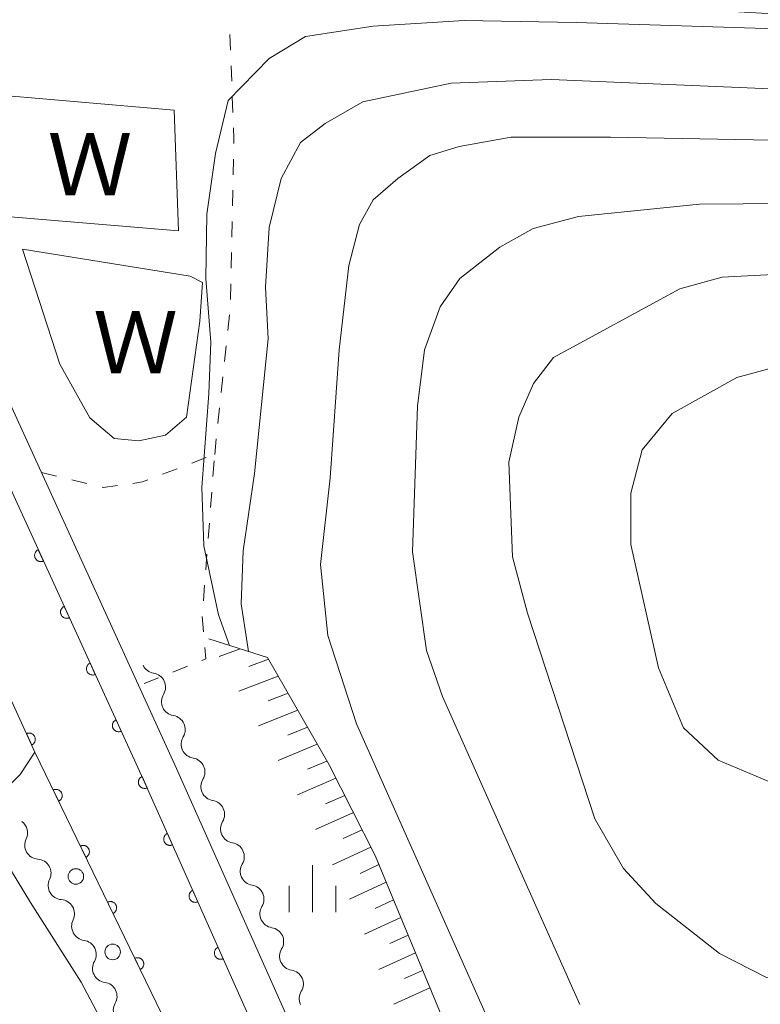
# Model space of a CAD drawing. Units: millimetres. Extents: x -78000 to -76000, y 37500 to 39000.
# Drawn here: x -76145 to -76085, y 38665 to 38744 of the extents above; entities that cross this region are included whole.
import ezdxf

# ---------------------------------------------------------------- set-up
doc = ezdxf.new("R2010")
doc.units = ezdxf.units.MM
for name, color, linetype, lineweight in [('210100_道路縁（街区線）', 7, 'Continuous', 15), ('223800_並木', 7, 'Continuous', 9), ('510100_水涯線（河川、湖池等）（海岸線）', 7, 'Continuous', 15), ('510200_一条河川、細流', 7, 'Continuous', 15), ('610111_人工斜面(上)', 7, 'Continuous', 9), ('610199_人工斜面(中)', 7, 'Continuous', 9), ('611000_被覆(直)', 7, 'Continuous', 20), ('630100_植生界', 7, 'Continuous', 9), ('633400_荒地', 7, 'Continuous', 9), ('710100_等高線（計曲線）', 7, 'Continuous', 20), ('710200_等高線（主曲線）', 7, 'Continuous', 9), ('818100_説明注記', 7, 'Continuous', 0)]:
    doc.layers.add(name, color=color, linetype=linetype, lineweight=lineweight)
doc.styles.add('Style-Kanji', font='txt')

msp = doc.modelspace()

# ---------------------------------------------------------------- linework, layer by layer
at = {"layer": '210100_道路縁（街区線）', "flags": 128}
for points in [[(-76135.97, 38659.47), (-76139.8, 38666.67), (-76143.87, 38673.08), (-76148.08, 38679.99), (-76144.7, 38683.33), (-76143.51, 38685.13), (-76158.41, 38717.83), (-76172.28, 38748.98), (-76164.99, 38748.6), (-76156.17, 38729.64), (-76134.7, 38682.68), (-76116.67, 38642.13)], [(-76000, 38728.12), (-76002.76, 38729.86), (-76011.77, 38734.21), (-76019.49, 38737.2), (-76027.01, 38739.48), (-76036.71, 38741.12), (-76057.69, 38742.8), (-76101.36, 38745.33), (-76156.3, 38748.5), (-76158.77, 38746.03), (-76158.7, 38743.79), (-76157.36, 38739.02), (-76132.15, 38683.83), (-76114.16, 38643.36), (-76104.63, 38625.61), (-76096.53, 38609.98), (-76091.62, 38601.22), (-76088.01, 38595.27), (-76081.26, 38586), (-76058.84, 38555.85), (-76031.75, 38520.05), (-76019.95, 38503.9), (-76009.77, 38488.51), (-76000, 38471.97)]]:
    msp.add_lwpolyline(points, dxfattribs=at)
at = {"layer": '223800_並木'}
for centre in [(-76140.23, 38675.16), (-76137.28, 38669.11)]:
    msp.add_circle(centre, 0.625, dxfattribs=at)
at = {"layer": '510100_水涯線（河川、湖池等）（海岸線）', "flags": 128}
for points in [[(-76000, 38450.11), (-76000.28, 38450.78), (-76007.27, 38465.05), (-76013.17, 38475.65), (-76018.07, 38483.76), (-76027.84, 38498.42), (-76041.3, 38516.51), (-76092.65, 38585.68), (-76097.66, 38592.98), (-76101.68, 38599.39), (-76106.88, 38608.91), (-76113.08, 38621.93), (-76119.02, 38634.56), (-76143.51, 38685.13), (-76158.41, 38717.83), (-76172.28, 38748.98)], [(-76164.99, 38748.6), (-76156.17, 38729.64), (-76134.7, 38682.68), (-76116.67, 38642.13), (-76108.11, 38624.28), (-76101.98, 38611.42), (-76095.45, 38599.24), (-76092.01, 38593.43), (-76088.69, 38588.67), (-76036.91, 38519.83), (-76023.35, 38501.59), (-76013.43, 38486.71), (-76008.41, 38478.41), (-76002.4, 38467.6), (-76000, 38462.71)], [(-76132.36, 38736.62), (-76148.47, 38738.01), (-76149.46, 38737.54), (-76149.8, 38736.72), (-76146.46, 38728.14), (-76131.99, 38726.94), (-76132.36, 38736.62)], [(-76131.06, 38723.31), (-76144.52, 38725.48), (-76141.52, 38716.25), (-76139.1, 38711.95), (-76137.15, 38710.28), (-76135.18, 38710.09), (-76133.04, 38710.55), (-76131.37, 38712), (-76130.28, 38719.69), (-76130.07, 38722.81), (-76131.06, 38723.31)]]:
    msp.add_lwpolyline(points, dxfattribs=at)
at = {"layer": '510200_一条河川、細流', "extrusion": (0, 0, -1)}
for centre, start, end in [((76133.81748, 38692.577732), 278.939028, 335.109389), ((76132.239153, 38689.176058), 335.109389, 31.279751), ((76132.239153, 38689.176058), 278.939028, 335.109389), ((76130.660826, 38685.774385), 335.109389, 31.279751), ((76130.660826, 38685.774385), 278.939028, 335.109389), ((76129.082499, 38682.372711), 335.109389, 31.279751), ((76129.082499, 38682.372711), 278.939028, 335.109389), ((76127.504173, 38678.971037), 335.109389, 31.279751), ((76127.504173, 38678.971037), 278.939028, 335.109389), ((76143.201745, 38677.674888), 329.904614, 26.074975), ((76143.201745, 38677.674888), 273.73424, 329.904601), ((76125.925846, 38675.569363), 335.109389, 31.279751), ((76125.925846, 38675.569363), 278.939028, 335.109389), ((76141.32134, 38674.430419), 329.904601, 26.074962), ((76141.32134, 38674.430419), 273.73424, 329.904601), ((76124.347519, 38672.16769), 335.109389, 31.279751), ((76139.440936, 38671.185951), 329.904601, 26.074962), ((76124.347519, 38672.16769), 278.939028, 335.109389), ((76139.42665, 38671.146565), 277.517787, 333.688148), ((76122.769192, 38668.766016), 335.109389, 31.279751), ((76137.764437, 38667.785085), 333.688148, 29.858509), ((76122.769192, 38668.766016), 278.939028, 335.109389), ((76137.764437, 38667.785085), 277.517787, 333.688148), ((76121.190865, 38665.364342), 335.109389, 31.279751), ((76136.102225, 38664.423605), 333.688148, 29.858509)]:
    msp.add_arc(centre, 1.127969, start, end, dxfattribs=at)
at = {"layer": '510200_一条河川、細流'}
for centre, start, end in [((-76134.169295, 38690.347498), 328.771002, 81.010219), ((-76132.590968, 38686.945824), 328.771002, 81.010219), ((-76131.012641, 38683.54415), 328.771002, 81.010219), ((-76129.434315, 38680.142477), 328.771002, 81.010219), ((-76145.230197, 38678.666403), 333.975778, 53.466165), ((-76127.855988, 38676.740803), 328.771002, 81.010219), ((-76143.349792, 38675.421934), 333.975791, 86.215007), ((-76126.277661, 38673.339129), 328.771002, 81.010219), ((-76141.469387, 38672.177466), 333.975791, 86.215007), ((-76124.699334, 38669.937455), 328.771002, 81.010219), ((-76139.72304, 38668.908291), 330.192243, 82.43146), ((-76123.121007, 38666.535782), 328.771002, 81.010219), ((-76138.060828, 38665.546811), 330.192243, 82.43146)]:
    msp.add_arc(centre, 1.129844, start, end, dxfattribs=at)
at = {"layer": '610111_人工斜面(上)', "flags": 128}
msp.add_lwpolyline([(-76129.56, 38694.21), (-76124.87, 38692.72), (-76119.93, 38684.12), (-76116.24, 38676.84), (-76100.96, 38639.93)], dxfattribs=at)
at = {"layer": '610199_人工斜面(中)', "flags": 128}
for points in [[(-76127.05, 38693.41), (-76128.75, 38692.79)], [(-76124.79, 38692.59), (-76126.37, 38691.99)], [(-76124, 38691.22), (-76127.17, 38690.01)], [(-76123.22, 38689.85), (-76124.8, 38689.24)], [(-76122.44, 38688.49), (-76125.59, 38687.24)], [(-76121.66, 38687.13), (-76123.23, 38686.49)], [(-76120.88, 38685.77), (-76124.02, 38684.47)], [(-76120.1, 38684.42), (-76121.67, 38683.76)], [(-76119.39, 38683.04), (-76122.45, 38681.72)], [(-76118.68, 38681.66), (-76120.21, 38680.99)], [(-76117.98, 38680.28), (-76121.03, 38678.92)], [(-76117.28, 38678.9), (-76118.81, 38678.2)], [(-76116.58, 38677.52), (-76119.65, 38676.1)], [(-76115.94, 38676.11), (-76117.44, 38675.4)], [(-76115.35, 38674.7), (-76118.28, 38673.33)], [(-76114.77, 38673.28), (-76116.23, 38672.6)], [(-76114.18, 38671.87), (-76117.1, 38670.52)], [(-76113.6, 38670.46), (-76115.06, 38669.79)], [(-76113.01, 38669.04), (-76115.93, 38667.71)], [(-76112.43, 38667.63), (-76113.89, 38666.97)], [(-76111.84, 38666.22), (-76114.75, 38664.91)]]:
    msp.add_lwpolyline(points, dxfattribs=at)
at = {"layer": '611000_被覆(直)', "flags": 128}
for points in [[(-76000, 38450.11), (-76000.28, 38450.78), (-76007.27, 38465.05), (-76013.17, 38475.65), (-76018.07, 38483.76), (-76027.84, 38498.42), (-76041.3, 38516.51), (-76092.65, 38585.68), (-76097.66, 38592.98), (-76101.68, 38599.39), (-76106.88, 38608.91), (-76113.08, 38621.93), (-76119.02, 38634.56), (-76143.51, 38685.13), (-76158.41, 38717.83), (-76172.28, 38748.98)], [(-76164.99, 38748.6), (-76156.17, 38729.64), (-76134.7, 38682.68), (-76116.67, 38642.13), (-76108.11, 38624.28), (-76101.98, 38611.42), (-76095.45, 38599.24), (-76092.01, 38593.43), (-76088.69, 38588.67), (-76036.91, 38519.83), (-76023.35, 38501.59), (-76013.43, 38486.71), (-76008.41, 38478.41), (-76002.4, 38467.6), (-76000, 38462.71)], [(-76143.243, 38701.366), (-76143.282, 38701.346), (-76143.319, 38701.323), (-76143.353, 38701.297), (-76143.386, 38701.268), (-76143.416, 38701.236), (-76143.443, 38701.201), (-76143.467, 38701.165), (-76143.486, 38701.126), (-76143.504, 38701.086), (-76143.517, 38701.044), (-76143.528, 38701.002), (-76143.533, 38700.959), (-76143.535, 38700.915), (-76143.534, 38700.871), (-76143.528, 38700.828), (-76143.519, 38700.786), (-76143.507, 38700.744), (-76143.49, 38700.703), (-76143.47, 38700.664), (-76143.447, 38700.628), (-76143.421, 38700.593), (-76143.392, 38700.56), (-76143.36, 38700.531), (-76143.325, 38700.504), (-76143.289, 38700.48), (-76143.25, 38700.46), (-76143.21, 38700.442), (-76143.168, 38700.43), (-76143.126, 38700.419), (-76143.083, 38700.414), (-76143.039, 38700.412), (-76142.995, 38700.413), (-76142.952, 38700.418), (-76142.91, 38700.428), (-76142.868, 38700.44), (-76142.827, 38700.457)], [(-76142.827, 38700.457), (-76143.243, 38701.366)], [(-76141.164, 38696.819), (-76141.203, 38696.799), (-76141.24, 38696.775), (-76141.274, 38696.75), (-76141.307, 38696.72), (-76141.337, 38696.688), (-76141.364, 38696.654), (-76141.388, 38696.618), (-76141.407, 38696.579), (-76141.425, 38696.539), (-76141.438, 38696.497), (-76141.449, 38696.455), (-76141.454, 38696.411), (-76141.456, 38696.368), (-76141.455, 38696.324), (-76141.449, 38696.281), (-76141.44, 38696.239), (-76141.428, 38696.197), (-76141.411, 38696.156), (-76141.391, 38696.117), (-76141.368, 38696.08), (-76141.342, 38696.046), (-76141.313, 38696.013), (-76141.281, 38695.984), (-76141.246, 38695.957), (-76141.21, 38695.933), (-76141.171, 38695.913), (-76141.131, 38695.895), (-76141.089, 38695.882), (-76141.047, 38695.872), (-76141.004, 38695.866), (-76140.96, 38695.864), (-76140.916, 38695.865), (-76140.873, 38695.871), (-76140.831, 38695.88), (-76140.789, 38695.893), (-76140.748, 38695.909)], [(-76140.748, 38695.909), (-76141.164, 38696.819)], [(-76139.085, 38692.271), (-76139.124, 38692.251), (-76139.161, 38692.228), (-76139.195, 38692.202), (-76139.228, 38692.173), (-76139.258, 38692.141), (-76139.285, 38692.107), (-76139.309, 38692.07), (-76139.328, 38692.032), (-76139.346, 38691.991), (-76139.359, 38691.949), (-76139.37, 38691.907), (-76139.375, 38691.864), (-76139.377, 38691.82), (-76139.376, 38691.777), (-76139.37, 38691.733), (-76139.361, 38691.691), (-76139.348, 38691.65), (-76139.332, 38691.609), (-76139.312, 38691.57), (-76139.289, 38691.533), (-76139.263, 38691.499), (-76139.234, 38691.466), (-76139.202, 38691.436), (-76139.167, 38691.409), (-76139.131, 38691.385), (-76139.092, 38691.366), (-76139.052, 38691.348), (-76139.01, 38691.335), (-76138.968, 38691.325), (-76138.925, 38691.319), (-76138.881, 38691.317), (-76138.837, 38691.318), (-76138.794, 38691.324), (-76138.752, 38691.333), (-76138.71, 38691.346), (-76138.669, 38691.362)], [(-76138.669, 38691.362), (-76139.085, 38692.271)], [(-76137.006, 38687.724), (-76137.045, 38687.704), (-76137.082, 38687.681), (-76137.116, 38687.655), (-76137.149, 38687.626), (-76137.179, 38687.594), (-76137.206, 38687.559), (-76137.23, 38687.523), (-76137.249, 38687.484), (-76137.267, 38687.444), (-76137.28, 38687.402), (-76137.291, 38687.36), (-76137.296, 38687.317), (-76137.298, 38687.273), (-76137.297, 38687.23), (-76137.291, 38687.186), (-76137.282, 38687.144), (-76137.269, 38687.102), (-76137.253, 38687.062), (-76137.233, 38687.022), (-76137.21, 38686.986), (-76137.184, 38686.951), (-76137.155, 38686.919), (-76137.123, 38686.889), (-76137.088, 38686.862), (-76137.052, 38686.838), (-76137.013, 38686.818), (-76136.973, 38686.8), (-76136.931, 38686.788), (-76136.889, 38686.777), (-76136.846, 38686.772), (-76136.802, 38686.77), (-76136.758, 38686.771), (-76136.715, 38686.777), (-76136.673, 38686.786), (-76136.631, 38686.798), (-76136.59, 38686.815)], [(-76136.59, 38686.815), (-76137.006, 38687.724)], [(-76143.772, 38685.704), (-76143.732, 38685.724), (-76143.696, 38685.748), (-76143.661, 38685.773), (-76143.629, 38685.802), (-76143.599, 38685.835), (-76143.572, 38685.869), (-76143.548, 38685.905), (-76143.528, 38685.944), (-76143.51, 38685.984), (-76143.497, 38686.026), (-76143.487, 38686.068), (-76143.481, 38686.111), (-76143.479, 38686.155), (-76143.48, 38686.199), (-76143.486, 38686.242), (-76143.495, 38686.284), (-76143.508, 38686.326), (-76143.524, 38686.367), (-76143.544, 38686.406), (-76143.567, 38686.442), (-76143.593, 38686.477), (-76143.622, 38686.51), (-76143.654, 38686.539), (-76143.689, 38686.566), (-76143.725, 38686.59), (-76143.764, 38686.61), (-76143.804, 38686.628), (-76143.846, 38686.641), (-76143.888, 38686.651), (-76143.931, 38686.657), (-76143.975, 38686.659), (-76144.018, 38686.658), (-76144.062, 38686.652), (-76144.104, 38686.643), (-76144.145, 38686.631), (-76144.186, 38686.614)], [(-76144.186, 38686.614), (-76143.772, 38685.704)], [(-76134.927, 38683.177), (-76134.966, 38683.157), (-76135.003, 38683.133), (-76135.037, 38683.108), (-76135.07, 38683.079), (-76135.1, 38683.046), (-76135.127, 38683.012), (-76135.151, 38682.976), (-76135.17, 38682.937), (-76135.188, 38682.897), (-76135.201, 38682.855), (-76135.211, 38682.813), (-76135.217, 38682.77), (-76135.219, 38682.726), (-76135.218, 38682.682), (-76135.212, 38682.639), (-76135.203, 38682.597), (-76135.19, 38682.555), (-76135.174, 38682.514), (-76135.154, 38682.475), (-76135.131, 38682.438), (-76135.105, 38682.404), (-76135.076, 38682.371), (-76135.044, 38682.342), (-76135.009, 38682.315), (-76134.973, 38682.291), (-76134.934, 38682.271), (-76134.894, 38682.253), (-76134.852, 38682.24), (-76134.81, 38682.23), (-76134.767, 38682.224), (-76134.723, 38682.222), (-76134.679, 38682.224), (-76134.636, 38682.229), (-76134.594, 38682.239), (-76134.552, 38682.251), (-76134.511, 38682.267)], [(-76134.511, 38682.267), (-76134.927, 38683.177)], [(-76141.606, 38681.198), (-76141.567, 38681.219), (-76141.531, 38681.243), (-76141.497, 38681.269), (-76141.465, 38681.299), (-76141.436, 38681.332), (-76141.41, 38681.367), (-76141.387, 38681.404), (-76141.368, 38681.443), (-76141.351, 38681.484), (-76141.339, 38681.526), (-76141.33, 38681.568), (-76141.325, 38681.612), (-76141.324, 38681.655), (-76141.326, 38681.699), (-76141.333, 38681.742), (-76141.343, 38681.784), (-76141.356, 38681.825), (-76141.374, 38681.866), (-76141.395, 38681.905), (-76141.419, 38681.941), (-76141.445, 38681.975), (-76141.475, 38682.007), (-76141.508, 38682.035), (-76141.543, 38682.062), (-76141.58, 38682.085), (-76141.619, 38682.104), (-76141.659, 38682.121), (-76141.702, 38682.133), (-76141.744, 38682.142), (-76141.787, 38682.147), (-76141.831, 38682.148), (-76141.875, 38682.145), (-76141.918, 38682.139), (-76141.96, 38682.129), (-76142.001, 38682.115), (-76142.042, 38682.098)], [(-76142.042, 38682.098), (-76141.606, 38681.198)], [(-76132.891, 38678.611), (-76132.93, 38678.591), (-76132.967, 38678.568), (-76133.002, 38678.543), (-76133.035, 38678.514), (-76133.064, 38678.482), (-76133.092, 38678.448), (-76133.116, 38678.412), (-76133.136, 38678.373), (-76133.155, 38678.333), (-76133.168, 38678.291), (-76133.179, 38678.249), (-76133.185, 38678.206), (-76133.187, 38678.162), (-76133.186, 38678.119), (-76133.181, 38678.075), (-76133.172, 38678.033), (-76133.16, 38677.992), (-76133.144, 38677.951), (-76133.125, 38677.911), (-76133.102, 38677.874), (-76133.076, 38677.84), (-76133.047, 38677.806), (-76133.016, 38677.777), (-76132.982, 38677.749), (-76132.945, 38677.725), (-76132.907, 38677.705), (-76132.867, 38677.686), (-76132.825, 38677.673), (-76132.783, 38677.662), (-76132.74, 38677.656), (-76132.696, 38677.654), (-76132.653, 38677.655), (-76132.609, 38677.66), (-76132.567, 38677.669), (-76132.525, 38677.681), (-76132.484, 38677.697)], [(-76132.484, 38677.697), (-76132.891, 38678.611)], [(-76139.426, 38676.698), (-76139.388, 38676.719), (-76139.352, 38676.743), (-76139.318, 38676.769), (-76139.286, 38676.799), (-76139.257, 38676.832), (-76139.231, 38676.867), (-76139.207, 38676.904), (-76139.189, 38676.943), (-76139.172, 38676.984), (-76139.16, 38677.026), (-76139.15, 38677.068), (-76139.146, 38677.112), (-76139.145, 38677.155), (-76139.147, 38677.199), (-76139.153, 38677.242), (-76139.164, 38677.284), (-76139.177, 38677.325), (-76139.194, 38677.366), (-76139.215, 38677.404), (-76139.24, 38677.441), (-76139.266, 38677.474), (-76139.296, 38677.507), (-76139.329, 38677.535), (-76139.364, 38677.562), (-76139.4, 38677.585), (-76139.44, 38677.604), (-76139.48, 38677.621), (-76139.522, 38677.632), (-76139.565, 38677.642), (-76139.608, 38677.647), (-76139.652, 38677.648), (-76139.695, 38677.645), (-76139.739, 38677.639), (-76139.781, 38677.629), (-76139.822, 38677.615), (-76139.862, 38677.598)], [(-76139.862, 38677.598), (-76139.426, 38676.698)], [(-76130.859, 38674.042), (-76130.899, 38674.022), (-76130.935, 38673.999), (-76130.97, 38673.974), (-76131.003, 38673.945), (-76131.033, 38673.913), (-76131.06, 38673.879), (-76131.085, 38673.843), (-76131.105, 38673.804), (-76131.123, 38673.765), (-76131.136, 38673.723), (-76131.147, 38673.681), (-76131.153, 38673.637), (-76131.156, 38673.594), (-76131.155, 38673.55), (-76131.15, 38673.507), (-76131.141, 38673.465), (-76131.129, 38673.423), (-76131.113, 38673.382), (-76131.093, 38673.342), (-76131.07, 38673.306), (-76131.045, 38673.271), (-76131.016, 38673.238), (-76130.984, 38673.208), (-76130.95, 38673.181), (-76130.914, 38673.156), (-76130.876, 38673.136), (-76130.836, 38673.118), (-76130.794, 38673.105), (-76130.752, 38673.094), (-76130.709, 38673.088), (-76130.665, 38673.085), (-76130.621, 38673.086), (-76130.578, 38673.091), (-76130.536, 38673.1), (-76130.494, 38673.112), (-76130.453, 38673.128)], [(-76130.453, 38673.128), (-76130.859, 38674.042)], [(-76137.247, 38672.198), (-76137.208, 38672.219), (-76137.172, 38672.243), (-76137.138, 38672.269), (-76137.106, 38672.299), (-76137.078, 38672.332), (-76137.051, 38672.367), (-76137.028, 38672.404), (-76137.009, 38672.443), (-76136.992, 38672.483), (-76136.98, 38672.526), (-76136.971, 38672.568), (-76136.966, 38672.611), (-76136.965, 38672.655), (-76136.968, 38672.699), (-76136.974, 38672.742), (-76136.984, 38672.784), (-76136.998, 38672.825), (-76137.015, 38672.866), (-76137.036, 38672.904), (-76137.06, 38672.941), (-76137.087, 38672.974), (-76137.117, 38673.007), (-76137.149, 38673.035), (-76137.184, 38673.061), (-76137.221, 38673.085), (-76137.26, 38673.104), (-76137.301, 38673.121), (-76137.343, 38673.132), (-76137.386, 38673.142), (-76137.429, 38673.146), (-76137.473, 38673.147), (-76137.516, 38673.145), (-76137.56, 38673.139), (-76137.601, 38673.128), (-76137.643, 38673.115), (-76137.683, 38673.098)], [(-76137.683, 38673.098), (-76137.247, 38672.198)], [(-76128.828, 38669.473), (-76128.867, 38669.453), (-76128.904, 38669.43), (-76128.939, 38669.405), (-76128.972, 38669.376), (-76129.001, 38669.344), (-76129.029, 38669.31), (-76129.053, 38669.274), (-76129.073, 38669.236), (-76129.092, 38669.196), (-76129.105, 38669.154), (-76129.116, 38669.112), (-76129.122, 38669.069), (-76129.124, 38669.025), (-76129.124, 38668.981), (-76129.118, 38668.938), (-76129.109, 38668.896), (-76129.097, 38668.854), (-76129.081, 38668.813), (-76129.062, 38668.774), (-76129.039, 38668.737), (-76129.014, 38668.702), (-76128.985, 38668.669), (-76128.953, 38668.639), (-76128.919, 38668.612), (-76128.883, 38668.587), (-76128.844, 38668.567), (-76128.804, 38668.549), (-76128.762, 38668.536), (-76128.72, 38668.525), (-76128.677, 38668.519), (-76128.633, 38668.517), (-76128.59, 38668.517), (-76128.546, 38668.522), (-76128.504, 38668.531), (-76128.462, 38668.543), (-76128.421, 38668.559)], [(-76128.421, 38668.559), (-76128.828, 38669.473)], [(-76135.068, 38667.698), (-76135.029, 38667.719), (-76134.993, 38667.743), (-76134.959, 38667.769), (-76134.927, 38667.799), (-76134.898, 38667.832), (-76134.872, 38667.867), (-76134.849, 38667.904), (-76134.83, 38667.943), (-76134.813, 38667.983), (-76134.801, 38668.026), (-76134.792, 38668.068), (-76134.787, 38668.111), (-76134.786, 38668.155), (-76134.788, 38668.199), (-76134.795, 38668.242), (-76134.805, 38668.284), (-76134.818, 38668.325), (-76134.836, 38668.366), (-76134.857, 38668.404), (-76134.881, 38668.44), (-76134.907, 38668.474), (-76134.937, 38668.506), (-76134.97, 38668.535), (-76135.005, 38668.561), (-76135.042, 38668.585), (-76135.081, 38668.604), (-76135.122, 38668.621), (-76135.164, 38668.632), (-76135.206, 38668.642), (-76135.25, 38668.646), (-76135.293, 38668.647), (-76135.337, 38668.645), (-76135.38, 38668.639), (-76135.422, 38668.628), (-76135.463, 38668.615), (-76135.504, 38668.598)], [(-76135.504, 38668.598), (-76135.068, 38667.698)]]:
    msp.add_lwpolyline(points, dxfattribs=at)
at = {"layer": '630100_植生界'}
for p, q in [((-76127.831, 38741.437), (-76127.876, 38742.686)), ((-76127.739, 38738.938), (-76127.785, 38740.188)), ((-76127.647, 38736.44), (-76127.693, 38737.689)), ((-76127.63, 38731.442), (-76127.604, 38732.692)), ((-76127.682, 38728.943), (-76127.656, 38730.192)), ((-76127.734, 38726.443), (-76127.708, 38727.693)), ((-76127.786, 38723.944), (-76127.76, 38725.193)), ((-76127.838, 38721.444), (-76127.812, 38722.694)), ((-76128.054, 38718.955), (-76127.923, 38720.198)), ((-76128.315, 38716.469), (-76128.184, 38717.712)), ((-76128.577, 38713.983), (-76128.446, 38715.226)), ((-76128.838, 38711.496), (-76128.708, 38712.739)), ((-76129.1, 38709.01), (-76128.969, 38710.253)), ((-76130.945, 38708.307), (-76129.777, 38708.752)), ((-76129.14, 38708.486), (-76129.237, 38707.24)), ((-76142.99, 38707.56), (-76141.776, 38707.264)), ((-76133.281, 38707.417), (-76132.113, 38707.862)), ((-76140.561, 38706.967), (-76139.347, 38706.671)), ((-76129.333, 38705.993), (-76129.429, 38704.747)), ((-76129.525, 38703.501), (-76129.622, 38702.255)), ((-76129.718, 38701.008), (-76129.814, 38699.762)), ((-76129.91, 38698.516), (-76130.007, 38697.269)), ((-76130.097, 38696.023), (-76129.996, 38694.777)), ((-76131.282, 38692.023), (-76132.443, 38691.558)), ((-76133.603, 38691.093), (-76134.763, 38690.627))]:
    msp.add_line(p, q, dxfattribs=at)
at = {"layer": '630100_植生界', "flags": 128}
for points in [[(-76127.578, 38733.942), (-76127.57, 38734.34), (-76127.601, 38735.191)], [(-76135.66, 38706.691), (-76134.9, 38706.8), (-76134.449, 38706.972)], [(-76138.132, 38706.375), (-76138.03, 38706.35), (-76136.897, 38706.513)], [(-76129.895, 38693.531), (-76129.82, 38692.61), (-76130.122, 38692.489)]]:
    msp.add_lwpolyline(points, dxfattribs=at)
at = {"layer": '633400_荒地'}
for p, q in [((-76121.264, 38672.308), (-76121.264, 38676.058)), ((-76123.138, 38672.308), (-76123.138, 38674.408)), ((-76119.388, 38672.308), (-76119.388, 38674.408))]:
    msp.add_line(p, q, dxfattribs=at)
at = {"layer": '710100_等高線（計曲線）', "flags": 128}
msp.add_lwpolyline([(-76000, 38725.41), (-76001.89, 38726.41), (-76015.62, 38732.49), (-76023.22, 38734.89), (-76032.92, 38736.49), (-76040.82, 38737.29), (-76066.92, 38737.59), (-76102.13, 38739.09), (-76110.13, 38738.79), (-76117.23, 38737.29), (-76120.25, 38735.54), (-76122.21, 38734.04), (-76123.78, 38731.14), (-76124.72, 38727.22), (-76125.04, 38722.43), (-76124.8, 38718.27), (-76125.9, 38707.48), (-76126.83, 38701.29), (-76126.99, 38697.02), (-76126.38, 38693.2)], dxfattribs=at)
at = {"layer": '710200_等高線（主曲線）', "flags": 128}
for points in [[(-76127.92, 38693.69), (-76128.79, 38696.15), (-76129.97, 38701.68), (-76130.13, 38706.35), (-76129.58, 38713.89), (-76129.42, 38718.01), (-76129.81, 38723.11), (-76129.74, 38728.29), (-76129.03, 38733.15), (-76128.01, 38737.39), (-76124.72, 38740.76), (-76121.81, 38742.53), (-76116.4, 38743.35), (-76109.1, 38743.82), (-76100.13, 38743.65), (-76076.5, 38742.91), (-76074.62, 38743.78)], [(-76105.03, 38658.88), (-76117.73, 38687.39), (-76120.03, 38694.49), (-76120.63, 38700.19), (-76119.83, 38707.13), (-76119.13, 38717.39), (-76118.35, 38724.15), (-76117.49, 38727.46), (-76116.39, 38729.43), (-76114.42, 38731.15), (-76111.84, 38732.99), (-76109.51, 38733.72), (-76105.34, 38734.46), (-76097.36, 38734.46), (-76084.47, 38734.21)], [(-76099.83, 38664.88), (-76110.83, 38689.59), (-76112.13, 38693.29), (-76113.23, 38701.19), (-76112.83, 38712.89), (-76112.28, 38717.39), (-76111.02, 38720.84), (-76109.45, 38723.12), (-76106.23, 38725.63), (-76103.57, 38727.12), (-76099.93, 38728.09), (-76090.23, 38729.09), (-76076.23, 38729.19)], [(-76091.8, 38722.28), (-76088.43, 38723.22), (-76079.73, 38723.69), (-76071.73, 38723.29), (-76067.82, 38722.49), (-76062.22, 38720.49), (-76057.22, 38717.09), (-76054.82, 38714.79), (-76052.62, 38711.59), (-76051.02, 38707.19), (-76050.12, 38700.29), (-76048.42, 38693.49), (-76046.82, 38689.89), (-76043.12, 38685.09), (-76036.62, 38679.09), (-76033.32, 38675.09), (-76031.22, 38670.39), (-76030.32, 38667.09), (-76029.52, 38660.38)], [(-76071.32, 38664.28), (-76079.83, 38665.59), (-76084.93, 38667.09), (-76088.63, 38668.99), (-76093.73, 38672.99), (-76096.33, 38675.79), (-76098.63, 38679.79), (-76104.03, 38696.29), (-76105.23, 38700.79), (-76105.53, 38708.39), (-76104.73, 38711.99), (-76103.54, 38714.7), (-76101.93, 38716.79), (-76091.8, 38722.28)], [(-76083.65, 38682.34), (-76088.73, 38684.49), (-76091.53, 38687.09), (-76093.53, 38691.89), (-76095.73, 38701.79), (-76095.73, 38705.89), (-76094.83, 38709.39), (-76092.43, 38712.29), (-76087.23, 38715.19), (-76080.53, 38716.99)]]:
    msp.add_lwpolyline(points, dxfattribs=at)

# ---------------------------------------------------------------- texts
at = {"layer": '818100_説明注記', "style": 'Style-Kanji'}
for p in [(-76142.507, 38729.784), (-76138.852, 38715.506)]:
    msp.add_text('Ｗ', height=5, dxfattribs=at).set_placement(p)

doc.saveas('drawing.dxf')
